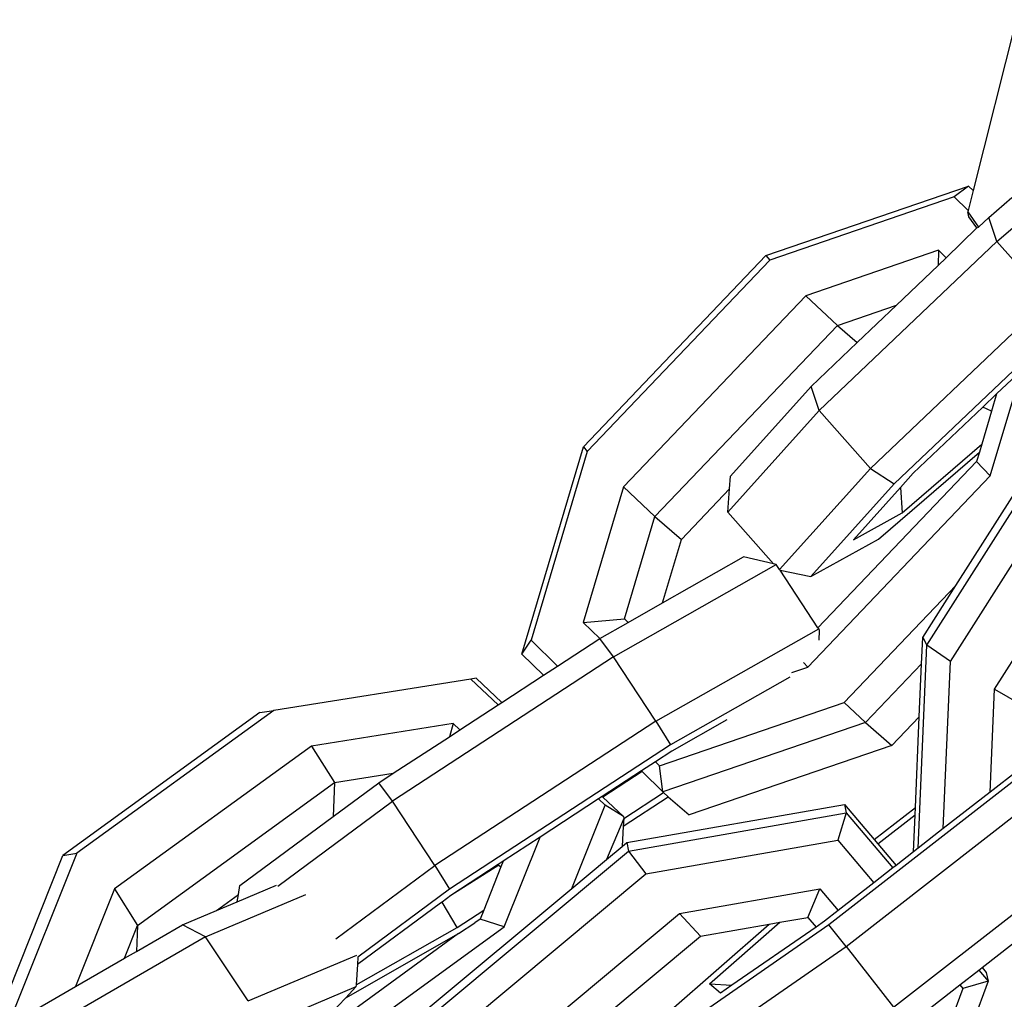
# Model space of a CAD drawing. Units: millimetres. Extents: x -500 to 3626, y 142 to 2218.
# Drawn here: x 941 to 945, y 996 to 999 of the extents above; entities that cross this region are included whole.
import ezdxf

# ---------------------------------------------------------------- set-up
doc = ezdxf.new("R2010")
doc.units = ezdxf.units.MM
doc.header["$MEASUREMENT"] = 0
doc.layers.add('VP-EQ', color=7, linetype='Continuous', true_color=0x8a3492)

# ---------------------------------------------------------------- blocks, each defined once
blk = doc.blocks.new('242213-008_')
at = {"color": 0}
for p, q in [((944.7016, 999.3803), (944.5351, 998.7187)), ((944.6271, 998.521), (945.2145, 999.0275)), ((943.7329, 998.4667), (944.5175, 998.7359)), ((944.5175, 998.7359), (944.462, 998.6942)), ((944.5351, 998.7187), (944.5157, 998.6418)), ((944.5175, 998.7359), (944.5351, 998.7187)), ((944.462, 998.6942), (943.7472, 998.4489)), ((944.5157, 998.6418), (944.462, 998.6942)), ((944.5952, 998.6145), (944.6843, 998.6914)), ((944.5157, 998.6418), (944.5141, 998.6356)), ((944.5183, 998.6173), (944.5141, 998.6356)), ((944.5141, 998.6356), (944.5559, 998.5771)), ((944.5495, 998.5736), (944.5183, 998.6173)), ((944.5559, 998.5771), (944.5952, 998.6145)), ((944.6271, 998.521), (944.5952, 998.6145)), ((944.4307, 998.458), (944.5495, 998.5736)), ((944.5495, 998.5736), (944.5559, 998.5771)), ((944.4006, 998.4875), (943.8878, 998.3115)), ((944.6271, 998.521), (943.9394, 997.8667)), ((944.4006, 998.4875), (944.3991, 998.4279)), ((944.4307, 998.458), (944.4006, 998.4875)), ((944.825, 998.2972), (944.6271, 998.521)), ((943.7329, 998.4667), (943.0263, 997.7263)), ((943.7472, 998.4489), (943.0407, 997.7085)), ((943.7329, 998.4667), (943.7472, 998.4489)), ((944.3991, 998.4279), (944.4307, 998.458)), ((944.2386, 998.2753), (944.3991, 998.4279)), ((943.8878, 998.3115), (943.1812, 997.5711)), ((943.8878, 998.3115), (944.0092, 998.1965)), ((944.825, 998.2972), (944.1373, 997.6428)), ((944.0092, 998.1965), (944.2386, 998.2753)), ((944.0859, 998.1299), (944.2386, 998.2753)), ((944.9166, 998.2368), (944.2289, 997.5824)), ((943.3026, 997.4561), (944.0092, 998.1965)), ((944.0092, 998.1965), (944.0859, 998.1299)), ((943.9075, 997.9602), (944.0859, 998.1299)), ((944.6014, 997.6137), (944.7231, 998.0232)), ((944.7231, 998.0232), (944.6261, 997.9309)), ((943.5955, 997.6129), (943.9075, 997.9602)), ((943.9394, 997.8667), (943.9075, 997.9602)), ((944.6261, 997.9309), (944.5722, 997.8796)), ((944.6261, 997.9309), (944.6064, 997.8646)), ((944.5722, 997.8796), (944.3031, 997.6236)), ((944.6064, 997.8646), (944.5722, 997.8796)), ((943.5855, 997.4727), (943.9394, 997.8667)), ((944.1373, 997.6428), (943.9394, 997.8667)), ((944.6064, 997.8646), (944.5682, 997.7361)), ((944.3562, 996.9579), (944.9045, 997.8207)), ((942.7876, 996.9233), (943.0263, 997.7263)), ((943.0263, 997.7263), (943.0407, 997.7085)), ((944.2602, 997.4705), (944.5682, 997.7361)), ((944.4472, 996.8945), (944.9954, 997.7573)), ((944.468, 997.1893), (944.8224, 997.7469)), ((944.5682, 997.7361), (944.5591, 997.7054)), ((943.0407, 997.7085), (942.8232, 996.9769)), ((944.1691, 997.3691), (944.5591, 997.7054)), ((944.5591, 997.7054), (944.5484, 997.6693)), ((944.5484, 997.6693), (943.934, 997.0255)), ((944.6014, 997.6137), (944.5484, 997.6693)), ((944.6176, 996.7875), (945.1659, 997.6503)), ((943.5919, 997.5628), (943.5955, 997.6129)), ((943.7853, 997.251), (944.1373, 997.6428)), ((943.8949, 996.8733), (944.6014, 997.6137)), ((944.1373, 997.6428), (944.2289, 997.5824)), ((944.3031, 997.6236), (944.2535, 997.5683)), ((943.1812, 997.5711), (943.0252, 997.0462)), ((943.1812, 997.5711), (943.3026, 997.4561)), ((944.2289, 997.5824), (943.9065, 997.2235)), ((943.4052, 997.3671), (943.5919, 997.5628)), ((943.5855, 997.4727), (943.5919, 997.5628)), ((944.2535, 997.5683), (944.0718, 997.3661)), ((944.2535, 997.5683), (944.2602, 997.4705)), ((943.1848, 997.0596), (943.3026, 997.4561)), ((943.3026, 997.4561), (943.4052, 997.3671)), ((943.7625, 997.2725), (943.5855, 997.4727)), ((944.0718, 997.3661), (944.2602, 997.4705)), ((943.3323, 997.1217), (943.4052, 997.3671)), ((943.9065, 997.2235), (944.1691, 997.3691)), ((943.1428, 996.9125), (943.7727, 997.2701)), ((943.3323, 997.1217), (943.6457, 997.2997)), ((943.7625, 997.2725), (943.6457, 997.2997)), ((943.7727, 997.2701), (943.7625, 997.2725)), ((943.7853, 997.251), (943.7727, 997.2701)), ((943.7873, 997.2481), (943.7853, 997.251)), ((943.7873, 997.2481), (943.9065, 997.2235)), ((943.934, 997.0255), (943.7873, 997.2481)), ((944.0354, 996.7359), (944.468, 997.1893)), ((944.3396, 996.9872), (944.468, 997.1893)), ((943.1988, 997.0459), (943.3323, 997.1217)), ((943.0252, 997.0462), (943.1848, 997.0596)), ((943.0252, 997.0462), (943.0892, 996.9836)), ((943.0892, 996.9836), (943.1988, 997.0459)), ((943.1988, 997.0459), (943.1848, 997.0596)), ((943.307, 996.6634), (943.9369, 997.021)), ((943.9369, 997.021), (943.934, 997.0255)), ((943.9369, 997.021), (943.9382, 997.0147)), ((943.9382, 997.0147), (943.9371, 996.9776)), ((942.7876, 996.9233), (942.8232, 996.9769)), ((942.8232, 996.9769), (942.9256, 996.8768)), ((942.9256, 996.8768), (943.0892, 996.9836)), ((943.1428, 996.9125), (943.0892, 996.9836)), ((944.3353, 996.8863), (944.3396, 996.9872)), ((944.3396, 996.9872), (944.3562, 996.9579)), ((942.8714, 996.8414), (942.7876, 996.9233)), ((944.3227, 996.1721), (944.3562, 996.9579)), ((944.4472, 996.8945), (944.3562, 996.9579)), ((943.1428, 996.9125), (942.2864, 996.3534)), ((943.307, 996.6634), (943.1428, 996.9125)), ((943.8949, 996.8733), (943.8783, 996.8907)), ((944.3353, 996.8863), (944.1181, 996.6588)), ((944.3265, 996.6806), (944.3353, 996.8863)), ((944.4195, 996.2475), (944.4472, 996.8945)), ((942.8714, 996.8414), (942.9256, 996.8768)), ((943.8329, 996.8521), (943.8949, 996.8733)), ((942.59, 996.8264), (941.8269, 996.7052)), ((942.6112, 996.8296), (942.59, 996.8264)), ((942.696, 996.7269), (942.59, 996.8264)), ((942.6112, 996.8296), (942.7105, 996.7364)), ((942.7105, 996.7364), (942.8714, 996.8414)), ((943.825, 996.834), (943.3635, 996.572)), ((944.6006, 996.3886), (944.6176, 996.7875)), ((944.6176, 996.7875), (944.7213, 996.7286)), ((942.696, 996.7269), (942.7105, 996.7364)), ((943.3206, 996.4906), (944.0354, 996.7359)), ((944.0354, 996.7359), (944.1181, 996.6588)), ((941.7736, 996.6966), (941.0108, 996.1432)), ((941.8269, 996.7052), (941.0641, 996.1518)), ((941.7736, 996.6966), (941.8269, 996.7052)), ((942.5473, 996.6298), (942.696, 996.7269)), ((942.5212, 996.6544), (941.9737, 996.5674)), ((943.307, 996.6634), (942.4505, 996.1043)), ((942.5212, 996.6544), (942.5071, 996.6036)), ((942.5473, 996.6298), (942.5212, 996.6544)), ((943.307, 996.6634), (943.3635, 996.572)), ((944.1181, 996.6588), (943.3335, 996.3895)), ((943.5808, 996.6682), (943.3685, 996.5476)), ((944.1181, 996.6588), (944.2207, 996.5697)), ((944.3265, 996.6806), (944.2207, 996.5697)), ((944.3115, 996.3298), (944.3265, 996.6806)), ((942.5071, 996.6036), (942.5473, 996.6298)), ((942.2897, 996.4617), (942.5071, 996.6036)), ((941.9737, 996.5674), (941.2109, 996.014)), ((941.9737, 996.5674), (942.0624, 996.4256)), ((943.3635, 996.572), (942.507, 996.0129)), ((943.3685, 996.5476), (943.3048, 996.5061)), ((944.2207, 996.5697), (943.4361, 996.3005)), ((943.3048, 996.5061), (943.2506, 996.4707)), ((943.3048, 996.5061), (943.3206, 996.4906)), ((944.7838, 996.5039), (943.9763, 995.875)), ((943.2506, 996.4707), (943.099, 996.3718)), ((943.2531, 996.4682), (943.1016, 996.3693)), ((943.2531, 996.4682), (943.2506, 996.4707)), ((943.3335, 996.3895), (943.2531, 996.4682)), ((943.3335, 996.3895), (943.3206, 996.4906)), ((944.7105, 996.4742), (944.6006, 996.3886)), ((941.2996, 995.8722), (942.0624, 996.4256)), ((942.0624, 996.4256), (942.0565, 996.2939)), ((942.0624, 996.4256), (942.2897, 996.4617)), ((942.2339, 996.4253), (942.2897, 996.4617)), ((942.0565, 996.2939), (942.2339, 996.4253)), ((942.2864, 996.3534), (942.2339, 996.4253)), ((943.3335, 996.3895), (943.3366, 996.3869)), ((944.0431, 995.7914), (944.8506, 996.4203)), ((944.6006, 996.3886), (944.4195, 996.2475)), ((941.8422, 996.0246), (942.2864, 996.3534)), ((942.4505, 996.1043), (942.2864, 996.3534)), ((943.0845, 996.3623), (942.8582, 996.2146)), ((943.099, 996.3718), (943.0845, 996.3623)), ((943.1097, 996.3386), (943.0845, 996.3623)), ((943.099, 996.3718), (943.1016, 996.3693)), ((943.1016, 996.3693), (943.1817, 996.2942)), ((943.18, 996.2571), (943.3547, 996.3711)), ((943.1829, 996.2865), (943.3366, 996.3869)), ((943.3366, 996.3869), (943.3547, 996.3711)), ((943.3547, 996.3711), (943.4361, 996.3005)), ((942.9805, 996.0152), (943.1097, 996.3386)), ((943.1817, 996.2942), (943.1097, 996.3386)), ((943.1941, 996.1933), (944.0371, 996.3415)), ((944.0371, 996.3415), (944.044, 996.3086)), ((944.0371, 996.3415), (944.1518, 996.2054)), ((944.1518, 996.2054), (944.3115, 996.3298)), ((944.3103, 996.3015), (944.3115, 996.3298)), ((941.6957, 996.0267), (942.0565, 996.2939)), ((943.1829, 996.2865), (943.115, 996.1274)), ((943.1829, 996.2865), (943.18, 996.2571)), ((943.1817, 996.2942), (943.1829, 996.2865)), ((943.201, 996.1603), (944.044, 996.3086)), ((944.044, 996.3086), (944.0115, 996.2029)), ((944.044, 996.3086), (944.2238, 996.0951)), ((944.1657, 996.1889), (944.3103, 996.3015)), ((944.3042, 996.1577), (944.3103, 996.3015)), ((943.18, 996.2571), (943.1765, 996.1787)), ((944.4195, 996.2475), (944.3227, 996.1721)), ((942.8582, 996.2146), (942.7156, 996.1215)), ((942.7195, 995.8674), (942.8582, 996.2146)), ((943.2683, 996.0722), (944.0115, 996.2029)), ((944.0115, 996.2029), (944.1504, 996.038)), ((944.1518, 996.2054), (944.1657, 996.1889)), ((942.4157, 995.5058), (943.201, 996.1603)), ((943.115, 996.1274), (943.1765, 996.1787)), ((943.1765, 996.1787), (943.1941, 996.1933)), ((943.1941, 996.1933), (943.201, 996.1603)), ((943.201, 996.1603), (943.2683, 996.0722)), ((944.1657, 996.1889), (944.2364, 996.1049)), ((944.2261, 995.5555), (945.0336, 996.1844)), ((944.3227, 996.1721), (944.3042, 996.1577)), ((940.7437, 995.4747), (941.0108, 996.1432)), ((941.0641, 996.1518), (940.8207, 995.5428)), ((941.0108, 996.1432), (941.0641, 996.1518)), ((942.7156, 996.1215), (942.6962, 996.1088)), ((942.7156, 996.1215), (942.7066, 996.099)), ((942.9805, 996.0152), (943.115, 996.1274)), ((944.3042, 996.1577), (944.2364, 996.1049)), ((942.0674, 995.8206), (942.4505, 996.1043)), ((942.4505, 996.1043), (942.507, 996.0129)), ((942.6962, 996.1088), (942.512, 995.9886)), ((942.6988, 996.1064), (942.512, 995.9886)), ((942.7066, 996.099), (942.6399, 995.9321)), ((942.6962, 996.1088), (942.6988, 996.1064)), ((942.6988, 996.1064), (942.7066, 996.099)), ((944.2238, 996.0951), (944.1504, 996.038)), ((944.2364, 996.1049), (944.2238, 996.0951)), ((942.483, 995.4177), (943.2683, 996.0722)), ((941.2109, 996.014), (941.0599, 995.636)), ((941.2109, 996.014), (941.2996, 995.8722)), ((941.6859, 995.9646), (941.837, 996.0283)), ((941.6902, 995.9923), (941.6957, 996.0267)), ((942.507, 996.0129), (942.1521, 995.7501)), ((942.4088, 995.5387), (942.9805, 996.0152)), ((943.3979, 995.9183), (943.9419, 996.014)), ((943.8951, 995.9038), (943.9419, 996.014)), ((943.9419, 996.014), (944.0123, 995.9304)), ((944.1504, 996.038), (944.0123, 995.9304)), ((941.5626, 995.828), (941.9518, 995.9919)), ((941.6055, 995.9308), (941.6902, 995.9923)), ((941.6859, 995.9646), (941.6902, 995.9923)), ((942.512, 995.9886), (942.4795, 995.9632)), ((941.4739, 995.8753), (941.6055, 995.9308)), ((941.6055, 995.9308), (941.6859, 995.9646)), ((942.4722, 995.9591), (942.1507, 995.721)), ((942.4795, 995.9632), (942.4722, 995.9591)), ((942.5373, 995.8651), (942.4795, 995.9632)), ((942.5373, 995.8651), (942.6399, 995.9321)), ((942.6399, 995.9321), (942.6258, 995.8967)), ((944.0123, 995.9304), (943.9596, 995.8893)), ((942.6258, 995.8967), (942.6061, 995.8824)), ((942.6127, 995.2638), (943.3979, 995.9183)), ((942.7195, 995.8674), (942.6258, 995.8967)), ((943.3979, 995.9183), (943.4788, 995.8306)), ((943.7861, 995.8847), (943.8951, 995.9038)), ((943.8951, 995.9038), (943.9266, 995.8664)), ((941.2489, 995.7453), (941.2996, 995.8722)), ((941.2951, 995.772), (941.4739, 995.8753)), ((941.2996, 995.8722), (941.2951, 995.772)), ((941.5626, 995.828), (941.4739, 995.8753)), ((941.9567, 995.314), (942.7195, 995.8674)), ((942.1456, 995.6427), (942.5373, 995.8651)), ((942.5423, 995.8408), (942.6061, 995.8824)), ((943.355, 995.5364), (943.7446, 995.8774)), ((943.9763, 995.875), (943.4141, 995.4855)), ((943.4788, 995.8306), (943.7446, 995.8774)), ((943.5139, 995.6464), (943.7861, 995.8847)), ((943.9266, 995.8664), (943.6009, 995.6408)), ((943.7446, 995.8774), (943.7861, 995.8847)), ((943.9596, 995.8893), (943.9266, 995.8664)), ((944.0431, 995.7914), (943.9763, 995.875)), ((941.5626, 995.828), (940.7786, 995.3748)), ((941.7277, 995.5801), (941.5626, 995.828)), ((942.5423, 995.8408), (941.8858, 995.3627)), ((942.1055, 995.5928), (942.5423, 995.8408)), ((942.6935, 995.1761), (943.4788, 995.8306)), ((944.5696, 995.7095), (944.7404, 995.8425)), ((943.426, 995.3639), (944.0431, 995.7914)), ((944.0431, 995.7914), (944.2261, 995.5555)), ((941.0599, 995.636), (941.2489, 995.7453)), ((941.2489, 995.7453), (941.2951, 995.772)), ((941.7277, 995.5801), (942.149, 995.7576)), ((942.1521, 995.7501), (942.1507, 995.721)), ((942.1507, 995.721), (942.1456, 995.6427)), ((944.557, 995.6997), (944.5696, 995.7095)), ((944.5696, 995.7095), (944.5859, 995.6901)), ((944.4836, 995.6425), (944.557, 995.6997)), ((944.557, 995.6997), (944.5928, 995.6572)), ((944.5859, 995.6901), (944.5928, 995.6572)), ((940.8504, 995.5149), (941.0599, 995.636)), ((942.1451, 995.6342), (941.7575, 995.471)), ((942.1055, 995.5928), (942.1451, 995.6342)), ((942.1456, 995.6427), (942.1451, 995.6342)), ((943.5563, 995.6099), (943.5139, 995.6464)), ((943.5139, 995.6464), (943.6009, 995.6408)), ((943.6009, 995.6408), (943.5563, 995.6099)), ((944.4953, 995.6287), (944.2359, 994.9237)), ((944.2794, 995.4835), (944.4836, 995.6425)), ((944.5928, 995.6572), (944.2986, 994.8575)), ((944.4836, 995.6425), (944.4953, 995.6287)), ((944.5928, 995.6572), (944.4953, 995.6287)), ((941.8858, 995.3627), (942.1055, 995.5928))]:
    blk.add_line(p, q, dxfattribs=at)

msp = doc.modelspace()

# ---------------------------------------------------------------- block references
at = {"layer": 'VP-EQ', "color": 0}
msp.add_blockref('242213-008_', (0, 0), dxfattribs=at)

doc.saveas('drawing.dxf')
